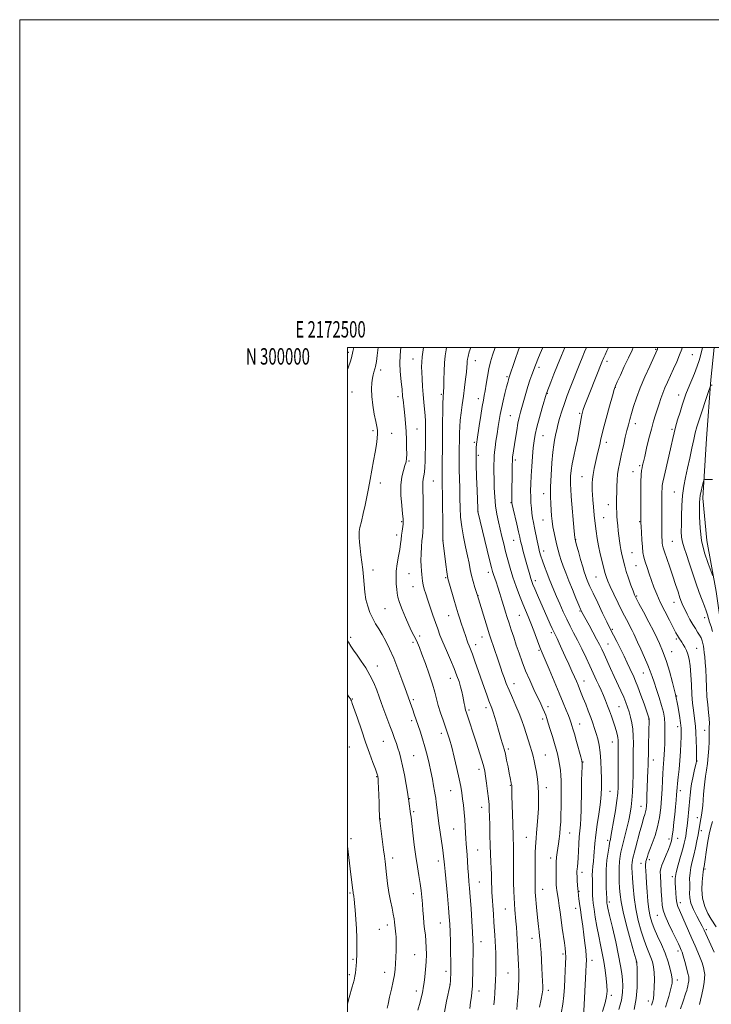
# Model space of a CAD drawing. Extents: x 2172300 to 2175200, y 297300 to 300200.
# Drawn here: x 2172300 to 2172722, y 299599 to 300200 of the extents above; entities that cross this region are included whole.
import ezdxf
from ezdxf.enums import TextEntityAlignment as Align

# ---------------------------------------------------------------- set-up
doc = ezdxf.new("R2010")
doc.units = 0
doc.header["$MEASUREMENT"] = 0
for name, color, linetype, lineweight in [('BREAKLINE DTM HARD', 7, 'Continuous', 0), ('CONTOUR INDEX', 41, 'Continuous', 13), ('CONTOUR INTERMEDIATE', 44, 'Continuous', 0), ('GRID LINE', 7, 'Continuous', 0), ('GRID TEXT', 7, 'Continuous', 0), ('SPOT ELEVATION DTM', 2, 'Continuous', 13)]:
    doc.layers.add(name, color=color, linetype=linetype, lineweight=lineweight)
doc.styles.add('Style-WORKING', font='WORKING.shx')

msp = doc.modelspace()

# ---------------------------------------------------------------- linework, layer by layer
at = {"layer": 'BREAKLINE DTM HARD'}
msp.add_polyline3d([(2172723.783, 300000, 1146.598), (2172721.84, 299980.21, 1146.12), (2172719.08, 299944.32, 1144.77), (2172716.8, 299907.94, 1143.65), (2172719.37, 299882.22, 1143.14), (2172724.96, 299850.93, 1144.32), (2172728.52, 299826.76, 1144.66), (2172733.22, 299809.25, 1143.87)], dxfattribs=at)
at = {"layer": 'CONTOUR INDEX', "flags": 128}
for points, elevation in [([(2172603.4429, 299595.9131), (2172603.867, 299601.5481), (2172604.165, 299605.361), (2172604.459, 299609.877), (2172604.635, 299614.558), (2172604.611, 299618.9729), (2172604.443, 299623.118), (2172604.221, 299627.096), (2172603.819, 299634.846), (2172603.605, 299638.664), (2172603.354, 299642.455), (2172603.074, 299646.188), (2172602.781, 299649.8231), (2172602.1981, 299656.808), (2172601.92, 299660.311), (2172601.66, 299663.985), (2172601.449, 299668.15), (2172601.322, 299673.177), (2172601.297, 299679.199), (2172601.3521, 299690.77), (2172601.321, 299694.53), (2172601.25, 299697.119), (2172601.168, 299699.254), (2172601.095, 299701.619), (2172600.8889, 299709.12), (2172600.36, 299726.4101), (2172600.279, 299729.721), (2172600.245, 299732.2299), (2172600.217, 299732.734), (2172600.139, 299733.262), (2172599.98, 299734.054), (2172599.302, 299737.329), (2172598.727, 299740.199), (2172597.983, 299743.989), (2172597.1571, 299748.121), (2172596.361, 299751.862), (2172595.678, 299754.675), (2172595.078, 299756.802), (2172594.506, 299758.684), (2172593.898, 299760.723), (2172592.277, 299766.273), (2172591.152, 299770.076), (2172589.957, 299774.028), (2172588.889, 299777.418), (2172588.067, 299779.796), (2172586.377, 299784.232), (2172585.063, 299787.839), (2172583.424, 299792.449), (2172577.791, 299808.46), (2172576.229, 299812.786), (2172575.083, 299815.809), (2172574.248, 299817.915), (2172573.558, 299819.686), (2172572.879, 299821.586), (2172572.196, 299823.609), (2172569.497, 299831.718), (2172568.665, 299834.256), (2172567.662, 299837.409), (2172566.426, 299841.44), (2172564.951, 299846.396), (2172562.268, 299855.569), (2172561.544, 299858.116), (2172561.111, 299860.102), (2172560.689, 299862.945), (2172560.078, 299867.579), (2172558.206, 299882.263), (2172558.21, 299882.367), (2172558.113, 299894.73), (2172558.038, 299902.951), (2172557.954, 299910.475), (2172557.874, 299915.673), (2172557.762, 299920.688), (2172557.749, 299922.055), (2172558.006, 299946.567), (2172558.103, 299954.18), (2172558.206, 299961.007), (2172558.305, 299966.216), (2172558.391, 299969.25), (2172558.4661, 299970.659), (2172558.603, 299971.873), (2172558.678, 299973.161), (2172558.771, 299975.792), (2172558.893, 299980.138), (2172559.066, 299985.4341), (2172559.316, 299990.632), (2172559.672, 299994.939), (2172560.191, 299998.591), (2172560.489, 300000)], 1170), ([(2172665.642, 299595.812), (2172667.135, 299601.558), (2172667.885, 299606.325), (2172668.028, 299610.332), (2172667.814, 299614.009), (2172667.418, 299617.844), (2172666.716, 299622.543), (2172665.506, 299628.867), (2172663.706, 299637.131), (2172661.704, 299645.878), (2172660.005, 299653.2041), (2172658.9911, 299657.694), (2172658.532, 299659.887), (2172658.373, 299660.809), (2172658.3, 299661.334), (2172658.261, 299661.708), (2172658.244, 299662.026), (2172658.19, 299663.591), (2172657.897, 299670.181), (2172657.7811, 299675.554), (2172657.906, 299681.406), (2172658.3781, 299687.038), (2172659.027, 299691.901), (2172659.615, 299695.482), (2172659.963, 299697.472), (2172660.135, 299698.36), (2172660.4341, 299699.61), (2172660.794, 299701.411), (2172661.438, 299704.988), (2172662.412, 299710.705), (2172663.501, 299717.386), (2172664.427, 299723.472), (2172664.978, 299727.898), (2172665.217, 299731.579), (2172665.2769, 299735.925), (2172665.27, 299741.865), (2172665.205, 299757.859), (2172665.14, 299760.182), (2172664.938, 299761.964), (2172664.531, 299763.945), (2172663.922, 299766.261), (2172663.131, 299768.896), (2172662.183, 299771.8179), (2172661.115, 299774.927), (2172659.972, 299778.11), (2172658.783, 299781.274), (2172657.533, 299784.428), (2172656.193, 299787.604), (2172654.759, 299790.803), (2172653.321, 299793.8981), (2172651.991, 299796.732), (2172647.862, 299805.641), (2172645.581, 299810.481), (2172642.951, 299815.97), (2172640.3429, 299821.278), (2172638.033, 299825.804), (2172635.932, 299829.87), (2172633.858, 299834.03), (2172631.6881, 299838.664), (2172629.54, 299843.464), (2172627.592, 299847.949), (2172625.962, 299851.789), (2172624.535, 299855.245), (2172623.138, 299858.729), (2172621.656, 299862.517), (2172620.2, 299866.339), (2172618.937, 299869.791), (2172617.982, 299872.628), (2172617.234, 299875.251), (2172616.54, 299878.223), (2172615.784, 299881.92), (2172614.238, 299889.837), (2172613.572, 299893.103), (2172613.011, 299895.972), (2172612.56, 299898.794), (2172612.221, 299901.853), (2172611.988, 299905.17), (2172611.851, 299908.699), (2172611.805, 299912.45), (2172611.874, 299916.6559), (2172612.085, 299921.602), (2172612.449, 299927.393), (2172612.91, 299933.393), (2172613.393, 299938.785), (2172613.875, 299943.057), (2172614.53, 299946.922), (2172615.582, 299951.398), (2172617.141, 299957.108), (2172618.869, 299963.082), (2172621.559, 299972.146), (2172621.654, 299972.407), (2172624.139, 299978.8191), (2172626.023, 299983.635), (2172628.232, 299989.21), (2172630.589, 299995.061), (2172632.616, 300000)], 1160), ([(2172714.734, 299598.936), (2172715.421, 299601.549), (2172716.216, 299605.023), (2172717.01, 299608.8779), (2172717.639, 299612.393), (2172717.969, 299615.048), (2172717.992, 299617.142), (2172717.734, 299619.178), (2172717.2139, 299621.565), (2172716.417, 299624.348), (2172715.323, 299627.48), (2172713.918, 299630.943), (2172712.2079, 299634.836), (2172710.206, 299639.288), (2172702.532, 299656.419), (2172701.656, 299658.674), (2172701.077, 299660.9809), (2172700.654, 299663.8989), (2172700.336, 299667.164), (2172700.093, 299670.304), (2172699.937, 299673.036), (2172700.041, 299675.845), (2172700.62, 299679.403), (2172701.786, 299684.113), (2172703.238, 299689.289), (2172704.576, 299693.972), (2172705.493, 299697.437), (2172706.05, 299699.88), (2172706.4041, 299701.727), (2172706.69, 299703.407), (2172706.971, 299705.35), (2172707.289, 299707.988), (2172707.67, 299711.564), (2172709.013, 299724.689), (2172709.197, 299726.654), (2172709.3541, 299728.539), (2172709.595, 299730.719), (2172710.0529, 299733.5899), (2172710.799, 299737.332), (2172711.654, 299741.2649), (2172712.792, 299746.369), (2172712.957, 299747.172), (2172712.994, 299747.431), (2172713.004, 299747.702), (2172713, 299748.656), (2172712.977, 299750.994), (2172712.924, 299755.1079), (2172712.823, 299760.161), (2172712.652, 299765.004), (2172712.396, 299768.793), (2172712.052, 299771.89), (2172711.132, 299778.57), (2172710.636, 299782.919), (2172710.2161, 299788.108), (2172709.914, 299794.088), (2172709.629, 299800.193), (2172709.225, 299805.604), (2172708.599, 299809.707), (2172707.787, 299812.713), (2172706.857, 299815.039), (2172705.877, 299817.027), (2172704.911, 299818.736), (2172704.019, 299820.148), (2172703.248, 299821.272), (2172702.582, 299822.209), (2172701.993, 299823.084), (2172701.396, 299824.1029), (2172700.491, 299825.797), (2172696.494, 299833.404), (2172693.623, 299838.98), (2172690.889, 299844.559), (2172688.73, 299849.407), (2172687.038, 299853.665), (2172685.568, 299857.688), (2172684.136, 299861.729), (2172682.806, 299865.617), (2172681.699, 299869.078), (2172680.902, 299871.986), (2172680.355, 299874.816), (2172679.96, 299878.192), (2172679.635, 299882.471), (2172679.378, 299886.9461), (2172679.199, 299890.64), (2172679.104, 299893.002), (2172679.064, 299895.171), (2172679.023, 299904.627), (2172679.028, 299911.6659), (2172679.104, 299918.017), (2172679.28, 299922.302), (2172679.531, 299924.879), (2172679.82, 299926.537), (2172680.141, 299928.05), (2172680.616, 299930.128), (2172681.396, 299933.464), (2172682.576, 299938.46), (2172684.005, 299944.357), (2172685.472, 299950.102), (2172686.81, 299954.882), (2172688.014, 299958.8271), (2172690.181, 299965.63), (2172691.255, 299968.886), (2172692.418, 299972.106), (2172693.738, 299975.347), (2172695.252, 299978.777), (2172698.9459, 299986.864), (2172700.912, 299991.271), (2172702.647, 299995.364), (2172703.964, 299998.824), (2172704.335, 300000)], 1150), ([(2172524.154, 299596.596), (2172524.776, 299599.17), (2172525.718, 299603.311), (2172526.843, 299608.373), (2172527.884, 299613.247), (2172528.634, 299617.13), (2172529.113, 299620.424), (2172529.4, 299623.833), (2172529.567, 299627.833), (2172529.654, 299631.989), (2172529.691, 299635.634), (2172529.7, 299638.29), (2172529.662, 299640.228), (2172529.548, 299641.904), (2172529.343, 299643.682), (2172529.095, 299645.549), (2172528.865, 299647.397), (2172528.681, 299649.204), (2172528.435, 299651.277), (2172527.982, 299654.012), (2172527.2331, 299657.6989), (2172526.302, 299662.224), (2172525.357, 299667.371), (2172524.535, 299672.866), (2172523.863, 299678.19), (2172522.931, 299686.282), (2172522.547, 299689.466), (2172522.063, 299693.315), (2172519.757, 299711.132), (2172519.601, 299712.583), (2172519.538, 299713.832), (2172519.408, 299718.504), (2172519.295, 299722.1671), (2172519.136, 299726.613), (2172518.958, 299731.106), (2172518.797, 299734.76), (2172518.678, 299736.933), (2172518.586, 299737.9669), (2172518.495, 299738.447), (2172518.347, 299738.966), (2172517.95, 299740.125), (2172517.08, 299742.532), (2172515.576, 299746.632), (2172513.533, 299752.242), (2172511.112, 299759.016), (2172508.506, 299766.478), (2172506.053, 299773.612), (2172502.977, 299782.637), (2172502.4171, 299784.232), (2172502.135, 299784.91), (2172501.789, 299785.503), (2172500.913, 299786.758), (2172500, 299788.022)], 1180)]:
    msp.add_lwpolyline(points, dxfattribs=dict(at, elevation=elevation))
at = {"layer": 'CONTOUR INTERMEDIATE', "flags": 128}
for points, elevation in [([(2172500, 299986.55), (2172500.209, 299986.988), (2172500.872, 299988.791), (2172501.567, 299990.909), (2172502.374, 299993.707), (2172503.303, 299997.493), (2172503.835, 300000)], 1178), ([(2172559.147, 299594.287), (2172560.548, 299600.891), (2172562.692, 299611.213), (2172562.839, 299613.612), (2172562.933, 299615.321), (2172563.019, 299617.121), (2172563.079, 299618.903), (2172563.096, 299621.282), (2172563.0599, 299625.056), (2172562.963, 299630.669), (2172562.819, 299637.166), (2172562.649, 299643.24), (2172562.454, 299648.0321), (2172562.165, 299652.479), (2172561.691, 299657.966), (2172560.991, 299665.344), (2172559.559, 299680.064), (2172559.166, 299684.24), (2172558.855, 299687.8341), (2172558.708, 299689.34), (2172558.4501, 299691.473), (2172558.012, 299694.61), (2172556.581, 299704.118), (2172555.81, 299709.493), (2172555.1519, 299714.5589), (2172554.216, 299722.459), (2172553.9071, 299724.89), (2172553.604, 299726.87), (2172553.199, 299729.1781), (2172552.606, 299732.418), (2172551.825, 299736.494), (2172550.878, 299741.136), (2172549.787, 299746.092), (2172548.561, 299751.183), (2172547.2091, 299756.249), (2172545.757, 299761.132), (2172544.296, 299765.68), (2172540.76, 299776.188), (2172539.884, 299778.743), (2172539.101, 299780.986), (2172535.186, 299791.89), (2172533.231, 299797.297), (2172530.801, 299803.812), (2172528.208, 299810.341), (2172525.714, 299815.999), (2172523.368, 299820.743), (2172521.166, 299824.736), (2172519.107, 299828.169), (2172517.184, 299831.337), (2172515.395, 299834.561), (2172513.751, 299838.105), (2172512.345, 299841.989), (2172511.285, 299846.177), (2172510.628, 299850.619), (2172510.217, 299855.216), (2172509.84, 299859.857), (2172509.34, 299864.446), (2172508.765, 299868.933), (2172508.218, 299873.282), (2172507.781, 299877.411), (2172507.454, 299881.052), (2172507.222, 299883.891), (2172507.091, 299885.818), (2172507.176, 299887.54), (2172507.617, 299889.97), (2172508.492, 299893.763), (2172509.634, 299898.56), (2172510.815, 299903.747), (2172511.862, 299908.851), (2172512.824, 299913.958), (2172513.806, 299919.299), (2172515.954, 299930.73), (2172516.916, 299936.0831), (2172517.661, 299940.696), (2172518.1501, 299944.4729), (2172518.361, 299947.383), (2172518.28, 299949.55), (2172517.911, 299951.716), (2172517.269, 299954.778), (2172516.405, 299959.328), (2172515.53, 299964.742), (2172514.895, 299970.095), (2172514.687, 299974.631), (2172514.832, 299978.279), (2172515.193, 299981.141), (2172515.645, 299983.319), (2172516.106, 299984.926), (2172516.792, 299986.899), (2172516.999, 299987.572), (2172517.178, 299988.291), (2172517.386, 299989.334), (2172517.697, 299991.333), (2172518.191, 299995.005), (2172518.822, 300000)], 1176), ([(2172574.589, 299596.501), (2172575.156, 299600.314), (2172575.606, 299603.749), (2172575.926, 299606.432), (2172576.112, 299608.25), (2172576.217, 299610.139), (2172576.305, 299613.297), (2172576.425, 299618.478), (2172576.553, 299624.657), (2172576.649, 299630.3611), (2172576.673, 299634.608), (2172576.583, 299638.376), (2172576.342, 299643.13), (2172575.932, 299649.84), (2172575.429, 299657.487), (2172574.929, 299664.556), (2172574.51, 299669.932), (2172574.161, 299674.091), (2172573.852, 299677.91), (2172573.555, 299682.052), (2172573.263, 299686.33), (2172572.975, 299690.344), (2172572.429, 299696.98), (2172572.204, 299700.18), (2172572.021, 299703.704), (2172571.831, 299707.576), (2172571.57, 299711.7561), (2172571.195, 299716.159), (2172570.745, 299720.5261), (2172570.28, 299724.557), (2172569.816, 299728.138), (2172569.203, 299731.905), (2172568.246, 299736.681), (2172566.834, 299742.948), (2172565.187, 299749.819), (2172563.6059, 299756.065), (2172562.304, 299760.809), (2172561.142, 299764.576), (2172559.891, 299768.241), (2172558.4, 299772.462), (2172556.832, 299777.007), (2172555.428, 299781.429), (2172554.328, 299785.466), (2172553.258, 299789.6041), (2172551.844, 299794.52), (2172549.848, 299800.593), (2172547.582, 299807.009), (2172545.494, 299812.661), (2172543.915, 299816.731), (2172542.716, 299819.5761), (2172541.647, 299821.842), (2172540.487, 299824.1351), (2172539.112, 299826.881), (2172537.423, 299830.459), (2172535.4061, 299835.041), (2172533.382, 299839.949), (2172531.758, 299844.294), (2172530.819, 299847.4601), (2172530.376, 299849.907), (2172530.121, 299852.368), (2172529.832, 299855.436), (2172529.639, 299859.142), (2172529.761, 299863.381), (2172530.3331, 299867.987), (2172531.151, 299872.572), (2172531.928, 299876.692), (2172532.449, 299880.03), (2172532.777, 299882.789), (2172533.048, 299885.297), (2172533.36, 299887.791), (2172533.937, 299892.048), (2172534.066, 299893.5289), (2172534.002, 299895.342), (2172533.686, 299898.467), (2172533.129, 299903.5251), (2172532.629, 299909.702), (2172532.556, 299915.824), (2172533.153, 299920.9311), (2172534.14, 299924.919), (2172535.112, 299927.897), (2172535.745, 299930.086), (2172536.06, 299932.148), (2172536.161, 299934.858), (2172536.133, 299938.773), (2172535.992, 299943.581), (2172535.734, 299948.752), (2172535.365, 299953.803), (2172534.942, 299958.428), (2172534.531, 299962.366), (2172533.907, 299967.895), (2172533.688, 299970.0009), (2172533.293, 299974.423), (2172532.976, 299977.343), (2172532.525, 299981.054), (2172532.1081, 299985.428), (2172531.945, 299990.255), (2172532.181, 299995.298), (2172532.665, 300000)], 1174), ([(2172589.231, 299598.738), (2172589.641, 299602.434), (2172589.951, 299606.111), (2172590.1969, 299609.886), (2172590.386, 299613.812), (2172590.524, 299617.914), (2172590.601, 299622.092), (2172590.606, 299626.216), (2172590.531, 299630.18), (2172590.387, 299633.977), (2172590.193, 299637.625), (2172589.96, 299641.194), (2172589.389, 299649.206), (2172589.053, 299654.121), (2172588.179, 299667.46), (2172588.012, 299670.376), (2172587.913, 299672.957), (2172587.873, 299675.5679), (2172587.842, 299678.458), (2172587.759, 299681.848), (2172587.586, 299685.919), (2172587.358, 299690.714), (2172587.128, 299696.236), (2172586.941, 299702.36), (2172586.796, 299708.4419), (2172586.6819, 299713.705), (2172586.575, 299717.663), (2172586.4009, 299720.9731), (2172586.074, 299724.581), (2172585.544, 299729.122), (2172584.914, 299733.982), (2172584.322, 299738.24), (2172583.836, 299741.315), (2172583.239, 299744.007), (2172582.24, 299747.46), (2172580.658, 299752.462), (2172578.735, 299758.376), (2172572.451, 299777.5), (2172572.089, 299778.651), (2172571.82, 299779.683), (2172571.535, 299781.005), (2172571.203, 299782.7), (2172570.351, 299787.218), (2172569.777, 299789.957), (2172569.048, 299792.901), (2172568.108, 299796.032), (2172566.834, 299799.611), (2172565.089, 299803.968), (2172562.829, 299809.255), (2172560.382, 299814.896), (2172558.165, 299820.132), (2172556.475, 299824.442), (2172555.115, 299828.234), (2172553.763, 299832.154), (2172552.189, 299836.648), (2172550.522, 299841.3751), (2172548.98, 299845.799), (2172547.743, 299849.498), (2172546.824, 299852.522), (2172546.196, 299855.038), (2172545.815, 299857.218), (2172545.584, 299859.258), (2172545.3861, 299861.358), (2172545.143, 299863.715), (2172544.925, 299866.515), (2172544.836, 299869.938), (2172544.948, 299874.022), (2172545.198, 299878.233), (2172545.49, 299881.891), (2172545.745, 299884.619), (2172545.9509, 299887.238), (2172546.115, 299890.869), (2172546.235, 299896.231), (2172546.287, 299902.431), (2172546.239, 299908.178), (2172546.088, 299912.47), (2172545.948, 299915.491), (2172545.959, 299917.7159), (2172546.214, 299919.604), (2172546.609, 299921.533), (2172546.994, 299923.864), (2172547.25, 299926.877), (2172547.3939, 299930.523), (2172547.474, 299934.676), (2172547.533, 299939.17), (2172547.658, 299951.543), (2172547.623, 299954.908), (2172547.456, 299958.371), (2172547.115, 299962.244), (2172546.667, 299966.533), (2172546.205, 299971.172), (2172545.81, 299976.03), (2172545.507, 299980.73), (2172545.313, 299984.832), (2172545.244, 299988.086), (2172545.3379, 299991.009), (2172545.636, 299994.307), (2172546.152, 299998.442), (2172546.38, 300000)], 1172), ([(2172617.298, 299597.295), (2172618.3111, 299602.114), (2172618.89, 299605.407), (2172619.13, 299607.782), (2172619.138, 299610.101), (2172619.013, 299613.069), (2172618.578, 299621.082), (2172618.127, 299630.637), (2172617.882, 299634.802), (2172617.605, 299637.9879), (2172617.293, 299640.61), (2172616.9511, 299643.279), (2172616.583, 299646.475), (2172616.198, 299650.157), (2172615.809, 299654.155), (2172615.431, 299658.258), (2172614.826, 299665.217), (2172614.653, 299667.431), (2172614.565, 299669.304), (2172614.539, 299671.612), (2172614.557, 299674.927), (2172614.623, 299683.434), (2172614.654, 299691.774), (2172614.726, 299695.16), (2172614.881, 299697.855), (2172615.119, 299700.454), (2172615.432, 299703.719), (2172615.801, 299708.171), (2172616.173, 299713.356), (2172616.486, 299718.578), (2172616.676, 299723.305), (2172616.685, 299727.669), (2172616.4559, 299731.9649), (2172615.962, 299736.38), (2172615.308, 299740.675), (2172614.629, 299744.499), (2172614.015, 299747.639), (2172613.377, 299750.421), (2172612.5769, 299753.307), (2172611.522, 299756.648), (2172609.015, 299764.24), (2172607.761, 299768.157), (2172606.408, 299772.206), (2172604.782, 299776.545), (2172602.785, 299781.25), (2172600.625, 299786.075), (2172598.587, 299790.695), (2172596.896, 299794.84), (2172595.544, 299798.459), (2172594.463, 299801.554), (2172593.571, 299804.205), (2172591.747, 299809.711), (2172587.336, 299822.8), (2172586.547, 299825.239), (2172585.485, 299828.63), (2172579.153, 299849.135), (2172577.769, 299853.453), (2172576.7, 299857.011), (2172575.694, 299860.818), (2172574.92, 299864.49), (2172574.214, 299868.331), (2172573.33, 299872.82), (2172572.114, 299878.269), (2172570.798, 299884.33), (2172569.7069, 299890.491), (2172569.078, 299896.37), (2172568.795, 299902.112), (2172568.653, 299907.992), (2172568.49, 299914.133), (2172568.318, 299920.031), (2172568.193, 299925.033), (2172568.153, 299928.7051), (2172568.176, 299931.515), (2172568.226, 299934.157), (2172568.27, 299937.18), (2172568.349, 299944.126), (2172568.409, 299947.766), (2172568.552, 299951.561), (2172568.858, 299955.646), (2172569.376, 299960.124), (2172570.047, 299964.974), (2172570.7831, 299970.146), (2172571.503, 299975.506), (2172572.134, 299980.601), (2172572.608, 299984.895), (2172572.884, 299987.998), (2172573.019, 299990.11), (2172573.097, 299991.575), (2172573.223, 299992.804), (2172573.581, 299994.462), (2172574.379, 299997.282), (2172575.21, 300000)], 1168), ([(2172630.325, 299593.488), (2172631.3401, 299599.159), (2172632.011, 299604.518), (2172632.417, 299609.591), (2172632.683, 299614.526), (2172632.91, 299619.3879), (2172633.086, 299623.905), (2172633.171, 299627.723), (2172633.126, 299630.674), (2172632.911, 299633.345), (2172632.4859, 299636.5101), (2172631.083, 299645.605), (2172630.353, 299650.597), (2172629.756, 299655.188), (2172629.271, 299659.187), (2172628.845, 299662.481), (2172628.44, 299665.017), (2172627.78, 299668.581), (2172627.5789, 299670.108), (2172627.452, 299671.935), (2172627.37, 299674.474), (2172627.316, 299677.963), (2172627.32, 299681.936), (2172627.425, 299685.756), (2172627.659, 299688.944), (2172627.9939, 299691.676), (2172628.803, 299697.067), (2172629.21, 299700.054), (2172629.5841, 299703.244), (2172629.904, 299706.66), (2172630.152, 299710.443), (2172630.313, 299714.764), (2172630.383, 299719.665), (2172630.417, 299729.145), (2172630.46, 299732.69), (2172630.457, 299735.663), (2172630.313, 299738.622), (2172629.959, 299741.974), (2172629.441, 299745.512), (2172628.83, 299748.874), (2172628.171, 299751.844), (2172627.391, 299754.789), (2172626.39, 299758.219), (2172625.123, 299762.43), (2172623.771, 299766.859), (2172622.571, 299770.726), (2172621.685, 299773.481), (2172620.976, 299775.4801), (2172620.2331, 299777.311), (2172619.261, 299779.505), (2172617.929, 299782.393), (2172613.802, 299791.217), (2172611.229, 299796.872), (2172608.74, 299802.657), (2172606.593, 299808.126), (2172604.741, 299813.281), (2172603.057, 299818.2349), (2172601.45, 299823.051), (2172599.954, 299827.585), (2172598.6349, 299831.641), (2172597.526, 299835.13), (2172596.522, 299838.381), (2172595.483, 299841.828), (2172594.31, 299845.758), (2172593.065, 299849.865), (2172591.851, 299853.694), (2172590.758, 299856.881), (2172589.109, 299861.4019), (2172588.554, 299863.1099), (2172587.88, 299865.651), (2172586.732, 299870.334), (2172579.577, 299899.869), (2172579.548, 299900.175), (2172579.489, 299901.661), (2172579.105, 299912.582), (2172578.823, 299921), (2172578.596, 299928.564), (2172578.496, 299933.544), (2172578.497, 299936.367), (2172578.552, 299938.001), (2172578.622, 299939.253), (2172578.696, 299940.309), (2172578.776, 299941.195), (2172578.882, 299942.081), (2172579.118, 299943.692), (2172580.413, 299952.166), (2172581.378, 299958.353), (2172582.281, 299963.9161), (2172582.962, 299967.761), (2172583.498, 299970.595), (2172584.027, 299973.572), (2172584.661, 299977.551), (2172585.419, 299982.19), (2172586.295, 299986.854), (2172587.304, 299991.096), (2172588.526, 299995.244), (2172590.129, 300000)], 1166), ([(2172644.098, 299591.067), (2172645.546, 299618.82), (2172645.761, 299623.264), (2172645.808, 299626.013), (2172645.688, 299628.537), (2172645.401, 299632.009), (2172644.9501, 299636.416), (2172644.338, 299641.45), (2172643.588, 299646.781), (2172642.805, 299652.005), (2172642.117, 299656.7), (2172641.618, 299660.519), (2172641.285, 299663.4331), (2172641.063, 299665.486), (2172640.761, 299667.942), (2172640.61, 299669.461), (2172640.4259, 299671.778), (2172640.237, 299674.4891), (2172640.084, 299676.986), (2172640.001, 299678.829), (2172640.005, 299680.233), (2172640.107, 299681.582), (2172640.307, 299683.236), (2172640.558, 299685.468), (2172640.803, 299688.529), (2172641.003, 299692.524), (2172641.201, 299696.977), (2172641.459, 299701.264), (2172641.81, 299704.976), (2172642.183, 299708.561), (2172642.477, 299712.684), (2172642.624, 299717.812), (2172642.756, 299729.662), (2172642.902, 299735.383), (2172643.085, 299740.302), (2172643.241, 299743.924), (2172643.286, 299746.052), (2172643.068, 299747.699), (2172642.412, 299750.175), (2172639.808, 299759.408), (2172638.492, 299764.032), (2172637.562, 299767.249), (2172636.959, 299769.272), (2172636.538, 299770.613), (2172636.152, 299771.7671), (2172635.636, 299773.182), (2172634.82, 299775.29), (2172633.552, 299778.478), (2172631.732, 299782.9569), (2172629.276, 299788.894), (2172626.2189, 299796.18), (2172623.074, 299803.617), (2172618.851, 299813.537), (2172617.825, 299816.012), (2172616.819, 299818.62), (2172613.6691, 299827.06), (2172611.908, 299831.655), (2172610.295, 299835.655), (2172606.995, 299843.568), (2172605.004, 299848.511), (2172602.903, 299854.018), (2172600.917, 299859.684), (2172599.219, 299865.169), (2172597.779, 299870.398), (2172596.515, 299875.359), (2172595.3501, 299880.063), (2172594.246, 299884.598), (2172593.169, 299889.071), (2172592.11, 299893.592), (2172591.144, 299898.296), (2172590.37, 299903.32), (2172589.86, 299908.72), (2172589.572, 299914.232), (2172589.436, 299919.512), (2172589.391, 299924.251), (2172589.408, 299928.282), (2172589.464, 299931.473), (2172589.553, 299933.846), (2172589.733, 299936.03), (2172590.0791, 299938.807), (2172590.633, 299942.702), (2172591.3051, 299947.229), (2172591.972, 299951.645), (2172592.558, 299955.4299), (2172593.167, 299958.949), (2172593.95, 299962.7891), (2172594.995, 299967.308), (2172596.135, 299971.9419), (2172597.138, 299975.899), (2172597.83, 299978.585), (2172598.257, 299980.2), (2172598.523, 299981.145), (2172598.7661, 299981.914), (2172602.168, 299991.963), (2172604.437, 299998.592), (2172604.9339, 300000)], 1164), ([(2172655.558, 299594.691), (2172657.214, 299599.909), (2172658.1319, 299603.784), (2172658.431, 299606.992), (2172658.291, 299610.456), (2172657.865, 299614.859), (2172657.2189, 299619.933), (2172656.397, 299625.1729), (2172655.44, 299630.214), (2172654.396, 299635.256), (2172653.309, 299640.635), (2172652.236, 299646.507), (2172651.267, 299652.287), (2172650.504, 299657.206), (2172650.017, 299660.727), (2172649.755, 299663.242), (2172649.638, 299665.375), (2172649.591, 299667.636), (2172649.57, 299670.075), (2172649.535, 299672.627), (2172649.467, 299675.238), (2172649.43, 299677.896), (2172649.511, 299680.598), (2172649.763, 299683.3609), (2172650.108, 299686.274), (2172650.437, 299689.448), (2172650.991, 299697.264), (2172651.529, 299702.464), (2172652.401, 299708.694), (2172653.399, 299715.126), (2172654.235, 299720.705), (2172654.697, 299724.657), (2172654.869, 299727.314), (2172654.957, 299731.1859), (2172654.998, 299733.576), (2172655, 299737.024), (2172654.925, 299741.85), (2172654.71, 299747.402), (2172654.292, 299752.783), (2172653.63, 299757.298), (2172652.782, 299761.046), (2172651.832, 299764.33), (2172650.836, 299767.44), (2172649.74, 299770.627), (2172648.461, 299774.136), (2172646.962, 299778.092), (2172645.385, 299782.163), (2172643.919, 299785.899), (2172642.701, 299788.973), (2172641.669, 299791.539), (2172640.714, 299793.872), (2172639.717, 299796.257), (2172638.534, 299799.009), (2172637.012, 299802.4511), (2172635.075, 299806.748), (2172632.941, 299811.425), (2172630.906, 299815.846), (2172629.211, 299819.489), (2172627.895, 299822.282), (2172626.946, 299824.263), (2172625.738, 299826.7559), (2172624.961, 299828.451), (2172623.755, 299831.158), (2172616.026, 299848.69), (2172614.327, 299852.573), (2172613.198, 299855.221), (2172612.476, 299857.0919), (2172611.909, 299858.8641), (2172611.278, 299861.107), (2172609.562, 299867.423), (2172607.293, 299875.501), (2172606.328, 299879.015), (2172605.6621, 299881.645), (2172605.103, 299884.108), (2172604.381, 299887.386), (2172603.323, 299892.074), (2172601.166, 299901.535), (2172600.617, 299904.032), (2172600.411, 299905.283), (2172600.382, 299906.222), (2172600.602, 299928.282), (2172600.6399, 299930.799), (2172600.699, 299932.075), (2172600.821, 299933.051), (2172602.529, 299944.527), (2172603.2769, 299949.295), (2172604.053, 299953.723), (2172604.811, 299957.282), (2172605.604, 299960.379), (2172607.594, 299967.57), (2172608.81, 299971.873), (2172610.099, 299976.13), (2172611.395, 299979.969), (2172612.602, 299983.265), (2172613.6209, 299985.954), (2172614.411, 299988.082), (2172615.184, 299990.133), (2172616.21, 299992.704), (2172617.672, 299996.198), (2172619.29, 300000)], 1162), ([(2172675.006, 299595.959), (2172676.268, 299602.511), (2172676.821, 299609.268), (2172676.867, 299615.487), (2172676.7131, 299620.284), (2172676.5471, 299624.788), (2172676.526, 299624.907), (2172676.397, 299625.303), (2172675.944, 299626.866), (2172674.789, 299630.944), (2172672.757, 299638.223), (2172670.356, 299647.1059), (2172668.261, 299655.4261), (2172666.984, 299661.555), (2172666.363, 299666.0191), (2172666.07, 299669.885), (2172665.848, 299673.991), (2172665.718, 299678.278), (2172665.77, 299682.458), (2172666.058, 299686.261), (2172666.4841, 299689.476), (2172666.912, 299691.911), (2172667.26, 299693.558), (2172667.664, 299695.159), (2172668.314, 299697.643), (2172669.326, 299701.634), (2172670.524, 299706.531), (2172671.655, 299711.428), (2172672.523, 299715.665), (2172673.146, 299719.566), (2172673.5971, 299723.699), (2172673.937, 299728.478), (2172674.18, 299733.687), (2172674.329, 299738.958), (2172674.394, 299743.997), (2172674.441, 299753.5151), (2172674.487, 299758.145), (2172674.447, 299762.638), (2172674.182, 299766.888), (2172673.599, 299770.8059), (2172672.785, 299774.37), (2172671.871, 299777.572), (2172670.941, 299780.463), (2172669.893, 299783.329), (2172668.576, 299786.513), (2172666.885, 299790.277), (2172662.727, 299799.211), (2172660.511, 299804.041), (2172656.589, 299812.677), (2172655.134, 299815.825), (2172653.75, 299818.662), (2172652.053, 299821.928), (2172649.812, 299826.086), (2172647.4049, 299830.481), (2172643.0629, 299838.365), (2172642.758, 299838.981), (2172642.215, 299840.214), (2172641.156, 299842.733), (2172639.4141, 299846.942), (2172637.261, 299852.194), (2172635.082, 299857.577), (2172633.191, 299862.35), (2172631.628, 299866.453), (2172630.362, 299869.998), (2172629.349, 299873.131), (2172628.498, 299876.138), (2172627.699, 299879.3381), (2172626.879, 299882.949), (2172626.093, 299886.772), (2172625.429, 299890.507), (2172624.946, 299893.9439), (2172624.598, 299897.239), (2172624.309, 299900.6391), (2172624.036, 299904.425), (2172623.8659, 299909.005), (2172623.915, 299914.824), (2172624.258, 299922.022), (2172624.8, 299929.539), (2172625.403, 299936.011), (2172625.9539, 299940.438), (2172626.434, 299943.273), (2172626.847, 299945.33), (2172627.221, 299947.3399), (2172627.681, 299949.688), (2172628.376, 299952.674), (2172629.4181, 299956.5), (2172630.776, 299960.97), (2172632.381, 299965.787), (2172634.154, 299970.669), (2172635.963, 299975.381), (2172641.782, 299990.171), (2172643.137, 299993.525), (2172644.67, 299997.203), (2172645.878, 300000)], 1158), ([(2172685.644, 299598.452), (2172686.204, 299600.275), (2172686.672, 299602.48), (2172687.029, 299605.496), (2172687.251, 299609.557), (2172687.304, 299614.118), (2172687.153, 299618.439), (2172686.762, 299621.968), (2172686.117, 299624.891), (2172685.205, 299627.579), (2172682.597, 299633.797), (2172680.968, 299638.147), (2172679.202, 299643.731), (2172677.485, 299650.245), (2172676.032, 299657.238), (2172675.006, 299664.237), (2172674.347, 299670.675), (2172673.944, 299675.965), (2172673.702, 299679.701), (2172673.592, 299682.225), (2172673.606, 299684.061), (2172673.73, 299685.646), (2172673.94, 299687.072), (2172674.208, 299688.339), (2172674.537, 299689.567), (2172675.0399, 299691.347), (2172675.86, 299694.3849), (2172678.462, 299704.45), (2172679.761, 299709.29), (2172680.749, 299712.64), (2172681.44, 299714.813), (2172681.91, 299716.434), (2172682.228, 299718.078), (2172682.449, 299720.099), (2172682.622, 299722.797), (2172682.787, 299726.352), (2172683.403, 299742.02), (2172683.5, 299744.801), (2172683.553, 299746.947), (2172683.655, 299752.55), (2172683.772, 299757.503), (2172684.176, 299772.835), (2172684.172, 299773.137), (2172684.147, 299773.343), (2172684.09, 299773.548), (2172683.955, 299773.947), (2172680.971, 299782.359), (2172679.028, 299787.77), (2172677.1949, 299792.737), (2172675.798, 299796.295), (2172674.6919, 299798.867), (2172672.331, 299804.03), (2172670.758, 299807.433), (2172668.836, 299811.474), (2172666.587, 299816.062), (2172664.325, 299820.582), (2172662.441, 299824.294), (2172659.999, 299829.08), (2172658.331, 299832.457), (2172655.736, 299837.793), (2172652.701, 299844.099), (2172649.9401, 299849.924), (2172647.999, 299854.15), (2172646.7571, 299856.997), (2172645.928, 299859.019), (2172645.241, 299860.782), (2172644.504, 299862.908), (2172643.541, 299866.034), (2172642.259, 299870.484), (2172640.9, 299875.336), (2172639.789, 299879.359), (2172639.148, 299881.824), (2172638.792, 299884.033), (2172638.436, 299887.79), (2172636.602, 299908.926), (2172636.224, 299913.515), (2172636.059, 299916.3881), (2172636.063, 299918.715), (2172636.211, 299921.471), (2172636.5631, 299924.858), (2172637.196, 299928.881), (2172638.143, 299933.504), (2172639.259, 299938.512), (2172640.354, 299943.645), (2172641.2719, 299948.622), (2172641.998, 299953.06), (2172642.55, 299956.555), (2172642.966, 299958.879), (2172643.371, 299960.511), (2172643.908, 299962.111), (2172644.712, 299964.265), (2172645.8791, 299967.278), (2172647.497, 299971.386), (2172655.649, 299991.9179), (2172655.991, 299992.725), (2172656.498, 299993.878), (2172657.25, 299995.537), (2172658.325, 299997.837), (2172659.368, 300000)], 1156), ([(2172694.18, 299597.396), (2172696.061, 299603.741), (2172697.397, 299608.7119), (2172698.099, 299611.995), (2172698.216, 299614.383), (2172697.83, 299616.95), (2172697.002, 299620.537), (2172695.7119, 299625.049), (2172693.915, 299630.159), (2172691.647, 299635.522), (2172689.251, 299640.728), (2172687.147, 299645.349), (2172685.652, 299649.1591), (2172684.662, 299652.737), (2172683.965, 299656.865), (2172683.389, 299662.052), (2172682.901, 299667.728), (2172682.507, 299673.05), (2172682.21, 299677.34), (2172682.014, 299680.578), (2172681.923, 299682.909), (2172681.934, 299684.49), (2172682.024, 299685.5319), (2172682.162, 299686.262), (2172682.326, 299686.884), (2172683.023, 299689.282), (2172683.5449, 299690.885), (2172684.497, 299693.453), (2172685.98, 299697.238), (2172687.704, 299702.008), (2172689.286, 299707.407), (2172690.4249, 299713.115), (2172691.168, 299718.953), (2172691.649, 299724.777), (2172691.986, 299730.412), (2172692.243, 299735.564), (2172692.471, 299739.91), (2172692.706, 299743.262), (2172692.939, 299745.98), (2172693.147, 299748.561), (2172693.315, 299751.418), (2172693.455, 299754.633), (2172693.587, 299758.201), (2172693.714, 299762.084), (2172693.774, 299766.09), (2172693.692, 299769.99), (2172693.387, 299773.656), (2172692.768, 299777.364), (2172691.738, 299781.491), (2172690.273, 299786.244), (2172688.624, 299791.154), (2172687.111, 299795.582), (2172685.934, 299799.131), (2172684.814, 299802.361), (2172683.352, 299806.073), (2172681.299, 299810.772), (2172679.019, 299815.769), (2172677.0289, 299820.082), (2172674.71, 299825.151), (2172673.66, 299827.2859), (2172670.237, 299833.864), (2172667.8789, 299838.475), (2172665.215, 299843.847), (2172662.586, 299849.293), (2172660.389, 299853.988), (2172658.922, 299857.31), (2172658.061, 299859.466), (2172657.58, 299860.868), (2172657.26, 299861.9669), (2172656.906, 299863.361), (2172655.408, 299869.371), (2172654.3, 299873.963), (2172653.226, 299878.806), (2172652.359, 299883.403), (2172651.676, 299887.898), (2172651.103, 299892.6001), (2172650.584, 299897.665), (2172650.132, 299902.654), (2172649.776, 299906.976), (2172649.538, 299910.218), (2172649.402, 299912.67), (2172649.345, 299914.802), (2172649.361, 299917.026), (2172649.513, 299919.544), (2172649.88, 299922.506), (2172650.509, 299925.978), (2172651.31, 299929.699), (2172652.156, 299933.327), (2172653.603, 299939.311), (2172654.117, 299941.508), (2172654.506, 299943.31), (2172655.057, 299945.706), (2172656.119, 299949.893), (2172657.886, 299956.523), (2172659.933, 299964.064), (2172661.682, 299970.438), (2172662.75, 299974.204), (2172663.541, 299976.478), (2172664.6611, 299979.014), (2172666.541, 299983.116), (2172668.931, 299988.283), (2172671.414, 299993.567), (2172673.644, 299998.237), (2172674.452, 300000)], 1154), ([(2172703.161, 299596.203), (2172704.603, 299600.415), (2172706.568, 299606.086), (2172707.006, 299607.44), (2172707.3169, 299608.604), (2172707.653, 299610.076), (2172707.99, 299611.709), (2172708.256, 299613.198), (2172708.3771, 299614.393), (2172708.254, 299615.766), (2172707.786, 299617.949), (2172706.929, 299621.309), (2172705.885, 299625.158), (2172704.915, 299628.55), (2172704.218, 299630.779), (2172703.726, 299632.115), (2172703.31, 299633.073), (2172702.814, 299634.168), (2172701.984, 299635.927), (2172700.544, 299638.879), (2172698.367, 299643.287), (2172695.933, 299648.352), (2172693.877, 299653.007), (2172692.665, 299656.532), (2172692.095, 299659.581), (2172691.8, 299663.151), (2172691.489, 299667.884), (2172691.174, 299672.99), (2172690.946, 299677.322), (2172690.901, 299680.096), (2172691.168, 299681.98), (2172691.882, 299684.004), (2172693.101, 299686.917), (2172694.563, 299690.3399), (2172695.928, 299693.611), (2172696.936, 299696.285), (2172697.647, 299698.781), (2172698.204, 299701.734), (2172698.723, 299705.605), (2172699.226, 299710.145), (2172699.71, 299714.931), (2172700.167, 299719.555), (2172700.563, 299723.673), (2172700.863, 299726.958), (2172701.221, 299731.307), (2172701.479, 299733.905), (2172701.902, 299737.723), (2172702.411, 299742.529), (2172702.89, 299747.877), (2172703.246, 299753.305), (2172703.479, 299758.306), (2172703.614, 299762.363), (2172703.66, 299765.218), (2172703.5529, 299767.666), (2172703.214, 299770.762), (2172702.571, 299775.323), (2172701.571, 299781.209), (2172700.17, 299788.043), (2172698.382, 299795.362), (2172696.456, 299802.3681), (2172694.702, 299808.178), (2172693.347, 299812.185), (2172692.298, 299814.872), (2172690.389, 299819.287), (2172689.01, 299822.308), (2172686.898, 299826.597), (2172683.898, 299832.363), (2172680.617, 299838.526), (2172677.853, 299843.679), (2172676.1669, 299846.873), (2172675.179, 299848.98), (2172674.27, 299851.331), (2172672.983, 299854.887), (2172671.5, 299859.133), (2172670.162, 299863.187), (2172669.225, 299866.368), (2172668.609, 299868.798), (2172667.273, 299874.601), (2172666.844, 299876.714), (2172666.429, 299879.135), (2172666.03, 299881.868), (2172665.647, 299884.887), (2172665.284, 299888.127), (2172664.952, 299891.379), (2172664.669, 299894.396), (2172664.448, 299897.017), (2172664.293, 299899.434), (2172664.207, 299901.928), (2172664.189, 299904.729), (2172664.224, 299907.869), (2172664.293, 299911.332), (2172664.389, 299915.067), (2172664.563, 299918.896), (2172664.877, 299922.608), (2172665.362, 299926.006), (2172665.925, 299928.96), (2172667.213, 299935.026), (2172667.755, 299937.488), (2172668.569, 299941.02), (2172669.549, 299945.163), (2172670.535, 299949.235), (2172671.42, 299952.755), (2172672.301, 299956.048), (2172673.325, 299959.64), (2172674.638, 299963.975), (2172676.376, 299969.168), (2172678.669, 299975.249), (2172681.526, 299982.054), (2172684.453, 299988.628), (2172688.977, 299998.51), (2172689.064, 299998.741), (2172689.13, 299998.975), (2172689.188, 299999.264), (2172689.323, 300000)], 1152), ([(2172723.694, 299630.938), (2172717.6, 299644.253), (2172716.413, 299646.742), (2172715.051, 299649.39), (2172713.183, 299652.906), (2172711.191, 299656.9171), (2172709.633, 299660.781), (2172708.9071, 299664.024), (2172708.78, 299666.851), (2172708.855, 299669.637), (2172708.837, 299672.676), (2172708.832, 299675.929), (2172709.04, 299679.275), (2172709.609, 299682.648), (2172710.454, 299686.202), (2172711.432, 299690.145), (2172712.412, 299694.545), (2172713.298, 299698.904), (2172714.002, 299702.581), (2172714.472, 299705.133), (2172715.726, 299712.149), (2172716.097, 299714.517), (2172716.46, 299717.247), (2172716.798, 299720.318), (2172717.098, 299723.699), (2172717.362, 299727.333), (2172717.652, 299731.077), (2172718.047, 299734.764), (2172718.591, 299738.309), (2172719.202, 299741.946), (2172719.767, 299745.992), (2172720.192, 299750.6), (2172720.4771, 299755.263), (2172720.641, 299759.31), (2172720.712, 299762.263), (2172720.765, 299766.224), (2172720.8251, 299768.149), (2172720.837, 299770.47), (2172720.692, 299773.433), (2172720.327, 299777.221), (2172719.8481, 299781.77), (2172719.4011, 299786.95), (2172719.095, 299792.572), (2172718.879, 299798.206), (2172718.663, 299803.358), (2172718.379, 299807.64), (2172718.061, 299811.068), (2172717.764, 299813.761), (2172717.522, 299815.86), (2172717.277, 299817.59), (2172716.947, 299819.197), (2172716.461, 299820.88), (2172715.779, 299822.642), (2172714.869, 299824.44), (2172713.71, 299826.275), (2172712.32, 299828.336), (2172710.729, 299830.856), (2172708.993, 299833.946), (2172707.293, 299837.2151), (2172705.838, 299840.153), (2172704.758, 299842.441), (2172703.875, 299844.551), (2172702.932, 299847.152), (2172701.721, 299850.757), (2172700.2361, 299855.267), (2172698.52, 299860.4249), (2172696.656, 299865.901), (2172694.884, 299871.052), (2172693.483, 299875.159), (2172692.652, 299877.743), (2172692.262, 299879.28), (2172692.1, 299880.491), (2172691.993, 299882.038), (2172691.914, 299884.373), (2172691.873, 299887.895), (2172691.875, 299892.787), (2172691.929, 299903.753), (2172691.949, 299911.612), (2172691.978, 299914.0511), (2172692.077, 299915.767), (2172692.416, 299917.768), (2172693.192, 299921.25), (2172696.066, 299933.701), (2172697.485, 299939.905), (2172698.493, 299944.397), (2172699.298, 299947.834), (2172700.227, 299951.329), (2172701.507, 299955.68), (2172702.971, 299960.434), (2172704.356, 299964.823), (2172705.489, 299968.333), (2172706.582, 299971.462), (2172707.941, 299974.963), (2172711.734, 299984.105), (2172713.478, 299988.532), (2172714.687, 299992.0651), (2172715.47, 299994.843), (2172716.737, 300000)], 1148), ([(2172722.7821, 299826.613), (2172721.861, 299829.648), (2172721.019, 299832.319), (2172719.728, 299836.829), (2172718.946, 299839.212), (2172717.85, 299842.08), (2172716.424, 299845.713), (2172714.687, 299850.385), (2172712.689, 299856.19), (2172710.589, 299862.496), (2172708.5751, 299868.488), (2172706.814, 299873.525), (2172705.405, 299877.6649), (2172704.424, 299881.139), (2172703.912, 299884.248), (2172703.747, 299887.569), (2172703.766, 299891.751), (2172703.8529, 299897.205), (2172704.072, 299903.406), (2172704.532, 299909.596), (2172705.3091, 299915.226), (2172706.348, 299920.598), (2172707.562, 299926.227), (2172708.86, 299932.406), (2172710.136, 299938.55), (2172711.2789, 299943.855), (2172712.248, 299947.851), (2172713.273, 299951.41), (2172714.653, 299955.74), (2172720.274, 299972.979), (2172721.241, 299975.819), (2172721.85, 299976.844), (2172722.623, 299976.93)], 1146), ([(2172723.021, 299860.537), (2172721.978, 299863.195), (2172720.133, 299868.096), (2172717.969, 299874.693), (2172716.147, 299882.162), (2172715.159, 299889.689), (2172714.832, 299896.51), (2172714.8259, 299901.87), (2172714.875, 299905.311), (2172715.007, 299907.565), (2172715.3239, 299909.656), (2172715.878, 299912.326), (2172716.527, 299915.166), (2172717.076, 299917.484), (2172717.4119, 299918.769), (2172717.7279, 299919.246), (2172718.294, 299919.324), (2172720.54, 299919.3569), (2172721.7729, 299919.359), (2172722.768, 299919.338)], 1144), ([(2172543.018, 299595.513), (2172544.352, 299600.286), (2172545.259, 299603.733), (2172545.793, 299605.999), (2172546.095, 299607.495), (2172546.293, 299608.663), (2172546.485, 299610.078), (2172546.758, 299612.345), (2172547.166, 299615.8729), (2172547.614, 299620.277), (2172547.975, 299624.978), (2172548.144, 299629.492), (2172548.114, 299633.721), (2172547.902, 299637.665), (2172547.539, 299641.3529), (2172547.104, 299644.926), (2172546.691, 299648.55), (2172546.3659, 299652.354), (2172546.09, 299656.301), (2172545.797, 299660.314), (2172545.428, 299664.349), (2172544.946, 299668.4899), (2172544.324, 299672.858), (2172543.5469, 299677.599), (2172542.656, 299682.967), (2172541.71, 299689.244), (2172540.772, 299696.4569), (2172539.924, 299703.616), (2172539.256, 299709.475), (2172538.8221, 299713.169), (2172538.543, 299715.349), (2172537.484, 299722.94), (2172537.323, 299724.181), (2172537.0981, 299725.6819), (2172536.627, 299728.483), (2172535.79, 299733.237), (2172534.717, 299739.052), (2172533.603, 299744.648), (2172532.599, 299749.043), (2172531.681, 299752.447), (2172530.785, 299755.366), (2172529.84, 299758.257), (2172528.768, 299761.374), (2172527.486, 299764.923), (2172525.961, 299768.993), (2172522.878, 299777.0889), (2172521.672, 299780.317), (2172520.581, 299783.301), (2172519.38, 299786.623), (2172517.874, 299790.703), (2172516.005, 299795.3), (2172513.745, 299800.012), (2172511.124, 299804.485), (2172508.389, 299808.561), (2172505.843, 299812.133), (2172503.724, 299815.139), (2172502.017, 299817.699), (2172500.643, 299819.978), (2172500, 299821.22)], 1178), ([(2172724.955, 299646.243), (2172721.962, 299650.941), (2172720, 299654.4), (2172718.038, 299658.779), (2172716.646, 299663.778), (2172716.22, 299669.028), (2172716.462, 299673.896), (2172717.169, 299679.9), (2172717.301, 299681.361), (2172717.358, 299681.698), (2172717.555, 299682.523), (2172717.688, 299683.189), (2172717.9099, 299684.604), (2172718.297, 299687.4), (2172718.909, 299691.9299), (2172719.724, 299697.419), (2172720.704, 299702.81), (2172721.79, 299707.246), (2172722.842, 299710.66)], 1146), ([(2172500, 299599.364), (2172501.074, 299603.114), (2172502.8989, 299609.612), (2172504.013, 299613.8009), (2172504.564, 299616.28), (2172504.842, 299618.162), (2172505.083, 299620.315), (2172505.312, 299622.641), (2172505.495, 299624.8), (2172505.612, 299626.61), (2172505.679, 299628.515), (2172505.722, 299631.119), (2172505.752, 299634.878), (2172505.714, 299639.656), (2172505.538, 299645.17), (2172505.186, 299651.047), (2172504.755, 299656.548), (2172504.37, 299660.844), (2172504.126, 299663.365), (2172503.987, 299664.562), (2172503.885, 299665.144), (2172503.522, 299666.871), (2172503.425, 299667.473), (2172503.303, 299668.44), (2172501.707, 299681.674), (2172500, 299695.607)], 1182)]:
    msp.add_lwpolyline(points, dxfattribs=dict(at, elevation=elevation))
at = {"layer": 'GRID LINE', "flags": 128}
for points in [[(2172300, 297300), (2175200, 297300), (2175200, 300200), (2172300, 300200), (2172300, 297300)], [(2172500, 297500), (2175000, 297500), (2175000, 300000), (2172500, 300000), (2172500, 297500)]]:
    msp.add_lwpolyline(points, dxfattribs=at)
at = {"layer": 'SPOT ELEVATION DTM'}
for p in [(2172500.58, 299996.92, 1178.36), (2172688.02, 299998.73, 1152.14), (2172539.92, 299992.81, 1172.77), (2172577.99, 299991.91, 1167.29), (2172658.39, 299991.54, 1155.56), (2172710.46, 299995.47, 1149.01), (2172520.3, 299986.22, 1175.55), (2172616.99, 299987.82, 1161.61), (2172597.35, 299982.07, 1164.22), (2172502.88, 299972.72, 1177.05), (2172621.95, 299971.98, 1159.93), (2172663.39, 299975.59, 1153.96), (2172530.81, 299969.89, 1174.45), (2172557.31, 299971.38, 1170.2), (2172579.96, 299968.63, 1166.51), (2172702.06, 299970.92, 1148.64), (2172641.64, 299959.83, 1156.19), (2172599.38, 299958.27, 1162.9), (2172515.54, 299949.22, 1176.25), (2172542.5, 299950.09, 1172.99), (2172675.6, 299953.49, 1151.44), (2172698.04, 299949.98, 1148.25), (2172526.92, 299947.51, 1175.38), (2172577.4, 299941.99, 1166.25), (2172619.39, 299946.06, 1159.1), (2172657.9, 299942.05, 1153.49), (2172537.62, 299930.69, 1173.81), (2172579.87, 299934.1, 1165.71), (2172602.42, 299931.34, 1161.68), (2172674.26, 299924.05, 1150.72), (2172678.33, 299927.87, 1150.24), (2172552.39, 299918.45, 1171.03), (2172643.23, 299921.01, 1154.82), (2172520.17, 299917.25, 1175.58), (2172699.38, 299911.77, 1146.85), (2172619.67, 299910.66, 1158.6), (2172579.6, 299900.02, 1165.99), (2172599.8, 299905.13, 1162.1), (2172659.12, 299904.08, 1152.66), (2172619.34, 299894.59, 1158.84), (2172656.33, 299895.97, 1153.13), (2172678.36, 299893.7, 1150.11), (2172532.99, 299893.53, 1174.19), (2172530.09, 299885.5, 1174.45), (2172558.27, 299882.29, 1169.99), (2172601.5, 299882.25, 1162.78), (2172639.21, 299882.55, 1155.95), (2172698.17, 299881.64, 1147), (2172619.75, 299875.77, 1159.44), (2172673.6, 299874.65, 1151.03), (2172515.56, 299864.15, 1175.54), (2172676.08, 299866.68, 1150.9), (2172537.49, 299861.85, 1173.02), (2172559.89, 299859.38, 1170.17), (2172585.96, 299862.61, 1166.48), (2172614.62, 299857.54, 1161.56), (2172651.73, 299859.79, 1154.93), (2172539.95, 299853.96, 1172.76), (2172579.67, 299848.46, 1167.96), (2172676.59, 299848.27, 1151.81), (2172522.97, 299840.43, 1175), (2172699.25, 299844.35, 1148.71), (2172561.79, 299836.26, 1170.81), (2172604.93, 299836.55, 1164.88), (2172641.98, 299839.02, 1158.12), (2172717.97, 299835.07, 1146.46), (2172661.68, 299827.91, 1155.81), (2172502, 299823.05, 1177.7), (2172544.07, 299823.92, 1173.6), (2172582.09, 299823.18, 1168.72), (2172624.48, 299825.8, 1162.29), (2172700.7, 299822.07, 1150.27), (2172539.91, 299819.88, 1174.34), (2172578.18, 299818.6, 1169.44), (2172658.97, 299819.02, 1157.12), (2172713.16, 299816.25, 1149.19), (2172616.9, 299815.16, 1164.19), (2172697.93, 299814.26, 1151.17), (2172518.21, 299805.47, 1177.36), (2172562.86, 299798.1, 1172.66), (2172680.66, 299801.29, 1154.8), (2172601.7, 299794.65, 1167.32), (2172644.41, 299796.38, 1161.3), (2172502.91, 299785.45, 1179.91), (2172700.84, 299787.19, 1152), (2172540.24, 299784.99, 1175.71), (2172584.57, 299780.11, 1170.45), (2172622.34, 299780.8, 1165.54), (2172665.66, 299780.64, 1158.99), (2172574.09, 299778.72, 1171.74), (2172539.17, 299772.18, 1176.35), (2172619.09, 299773.11, 1166.4), (2172641.77, 299770.19, 1163.27), (2172683.9, 299773.2, 1156.06), (2172701.54, 299768.48, 1152.47), (2172557.21, 299764.4, 1174.52), (2172718.07, 299766.36, 1148.84), (2172501.21, 299756.06, 1181.09), (2172521.86, 299759.54, 1178.89), (2172661.63, 299759.14, 1160.77), (2172540.35, 299750.89, 1177.06), (2172598.08, 299754.89, 1169.7), (2172620.76, 299751.2, 1167.12), (2172643.76, 299746.88, 1163.94), (2172686.59, 299748.21, 1155.34), (2172713.25, 299747.45, 1149.95), (2172517.79, 299737.97, 1180.1), (2172580.25, 299742.5, 1172.47), (2172599.36, 299732.61, 1170.11), (2172621.39, 299731.37, 1167.46), (2172563.05, 299729.34, 1174.82), (2172660.2, 299729.08, 1161.13), (2172703.14, 299729.53, 1151.55), (2172537.92, 299724.54, 1177.93), (2172679.07, 299719.91, 1156.77), (2172540.38, 299716.66, 1177.79), (2172581.92, 299719.26, 1172.66), (2172520.17, 299712.16, 1179.95), (2172713.42, 299712.93, 1148.62), (2172564.88, 299705.99, 1174.91), (2172635.69, 299703.53, 1165.16), (2172715.87, 299705.04, 1147.63), (2172502.12, 299700.16, 1181.76), (2172609.24, 299700.99, 1168.85), (2172658.76, 299699.06, 1160.37), (2172696.12, 299699.91, 1152.48), (2172701.6, 299700.39, 1151.23), (2172579.44, 299693.13, 1173.08), (2172527.58, 299688.44, 1179.55), (2172555.47, 299686.5, 1176.49), (2172624.09, 299688.38, 1166.49), (2172679.13, 299685.19, 1154.59), (2172684.22, 299687.23, 1153.59), (2172643.19, 299679.6, 1163.49), (2172718.21, 299681.59, 1145.78), (2172580.48, 299673.71, 1173.1), (2172698.22, 299676.95, 1150.31), (2172501.63, 299666.98, 1182.17), (2172540.18, 299666.62, 1178.61), (2172619.14, 299669.26, 1167.3), (2172641.2, 299667.93, 1163.92), (2172659.75, 299661.44, 1159.65), (2172703.22, 299661, 1149.45), (2172596.28, 299657.15, 1170.88), (2172639.35, 299657.68, 1164.59), (2172689.04, 299653.45, 1152.78), (2172524.39, 299647.43, 1180.49), (2172556.65, 299648.58, 1176.86), (2172519.42, 299644.83, 1180.95), (2172719.09, 299644.56, 1147.66), (2172581.45, 299637.25, 1173.31), (2172612.6, 299639.27, 1168.67), (2172540.99, 299629.26, 1178.96), (2172631.48, 299629.7, 1166.3), (2172701.62, 299631.55, 1152.49), (2172503.37, 299626.48, 1182.18), (2172649.27, 299625.97, 1163.47), (2172676.19, 299624.91, 1158.07), (2172501.17, 299617.15, 1182.28), (2172522.65, 299618.57, 1180.63), (2172560.1, 299619.18, 1176.45), (2172597.89, 299618.2, 1170.99), (2172562.57, 299611.31, 1176.02), (2172701.36, 299613.79, 1153.47), (2172542.03, 299607.19, 1178.51), (2172580.38, 299607.13, 1173.37), (2172622.55, 299607.49, 1167.55), (2172660.99, 299604.46, 1161.64), (2172683.65, 299601.07, 1156.64)]:
    msp.add_point(p, dxfattribs=at)

# ---------------------------------------------------------------- texts
at = {"layer": 'GRID TEXT', "style": 'Style-WORKING', "width": 0.67}
msp.add_text('E 2172500', height=10, dxfattribs=at).set_placement((2172489.6708, 300006), align=Align.CENTER)
msp.add_text('N 300000', height=10, dxfattribs=at).set_placement((2172477.1104, 299999.5), align=Align.TOP_RIGHT)

doc.saveas('drawing.dxf')
